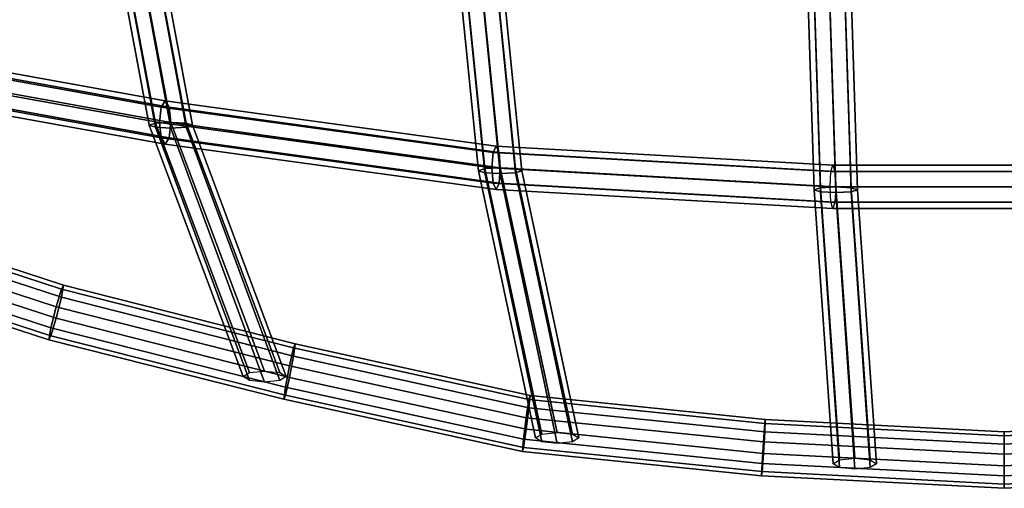
# Model space of a CAD drawing. Units: inches. Extents: x -10.4 to 10.4, y -11.1 to 11.5.
# Drawn here: x -4.3 to 0, y -11.1 to -9.1 of the extents above; entities that cross this region are included whole.
import ezdxf

# ---------------------------------------------------------------- set-up
doc = ezdxf.new("R2010")
doc.units = ezdxf.units.IN
doc.header["$MEASUREMENT"] = 0
doc.layers.add('AFUFU-3D-CH-FR', color=2, linetype='Continuous')

msp = doc.modelspace()

# ---------------------------------------------------------------- linework, layer by layer
at = {"layer": 'AFUFU-3D-CH-FR'}
for points in [[(-3.678, -9.5256, 17.8591), (-3.7054, -9.5169, 17.7934), (-3.9985, -7.948, 17.2332), (-3.971, -7.948, 17.2994)], [(-3.7054, -9.5169, 17.7934), (-3.678, -9.5083, 17.7276), (-3.971, -7.948, 17.1669), (-3.9985, -7.948, 17.2332)], [(-3.678, -9.5083, 17.7276), (-3.6117, -9.5047, 17.7004), (-3.9048, -7.948, 17.1394), (-3.971, -7.948, 17.1669)], [(-3.6117, -9.5292, 17.8863), (-3.678, -9.5256, 17.8591), (-3.971, -7.948, 17.2994), (-3.9048, -7.948, 17.3269)], [(-3.6117, -9.5047, 17.7004), (-3.5454, -9.5083, 17.7276), (-3.8385, -7.948, 17.1669), (-3.9048, -7.948, 17.1394)], [(-3.5454, -9.5256, 17.8591), (-3.6117, -9.5292, 17.8863), (-3.9048, -7.948, 17.3269), (-3.8385, -7.948, 17.2994)], [(-3.5179, -9.5169, 17.7934), (-3.5454, -9.5256, 17.8591), (-3.8385, -7.948, 17.2994), (-3.811, -7.948, 17.2332)], [(-3.5454, -9.5083, 17.7276), (-3.5179, -9.5169, 17.7934), (-3.811, -7.948, 17.2332), (-3.8385, -7.948, 17.1669)], [(-2.2506, -9.7225, 17.7538), (-2.278, -9.7138, 17.688), (-2.4493, -8.0169, 17.026), (-2.4219, -8.0169, 17.0923)], [(-2.278, -9.7138, 17.688), (-2.2506, -9.7051, 17.6223), (-2.4219, -8.0169, 16.9597), (-2.4493, -8.0169, 17.026)], [(-2.2506, -9.7051, 17.6223), (-2.1843, -9.7016, 17.5951), (-2.3556, -8.0169, 16.9322), (-2.4219, -8.0169, 16.9597)], [(-2.1843, -9.726, 17.781), (-2.2506, -9.7225, 17.7538), (-2.4219, -8.0169, 17.0923), (-2.3556, -8.0169, 17.1197)], [(-2.1843, -9.7016, 17.5951), (-2.118, -9.7051, 17.6223), (-2.2893, -8.0169, 16.9597), (-2.3556, -8.0169, 16.9322)], [(-2.118, -9.7225, 17.7538), (-2.1843, -9.726, 17.781), (-2.3556, -8.0169, 17.1197), (-2.2893, -8.0169, 17.0923)], [(-2.0905, -9.7138, 17.688), (-2.118, -9.7225, 17.7538), (-2.2893, -8.0169, 17.0923), (-2.2618, -8.0169, 17.026)], [(-2.118, -9.7051, 17.6223), (-2.0905, -9.7138, 17.688), (-2.2618, -8.0169, 17.026), (-2.2893, -8.0169, 16.9597)], [(-0.7965, -9.805, 17.6821), (-0.824, -9.7964, 17.6164), (-0.8807, -8.0458, 16.9198), (-0.8532, -8.0458, 16.9861)], [(-0.824, -9.7964, 17.6164), (-0.7965, -9.7877, 17.5506), (-0.8532, -8.0458, 16.8535), (-0.8807, -8.0458, 16.9198)], [(-0.7302, -9.8086, 17.7093), (-0.7965, -9.805, 17.6821), (-0.8532, -8.0458, 16.9861), (-0.7869, -8.0458, 17.0136)], [(-0.7965, -9.7877, 17.5506), (-0.7302, -9.7841, 17.5234), (-0.7869, -8.0458, 16.8261), (-0.8532, -8.0458, 16.8535)], [(-0.7302, -9.7841, 17.5234), (-0.6639, -9.7877, 17.5506), (-0.7206, -8.0458, 16.8535), (-0.7869, -8.0458, 16.8261)], [(-0.6639, -9.805, 17.6821), (-0.7302, -9.8086, 17.7093), (-0.7869, -8.0458, 17.0136), (-0.7206, -8.0458, 16.9861)], [(-0.6365, -9.7964, 17.6164), (-0.6639, -9.805, 17.6821), (-0.7206, -8.0458, 16.9861), (-0.6932, -8.0458, 16.9198)], [(-0.6639, -9.7877, 17.5506), (-0.6365, -9.7964, 17.6164), (-0.6932, -8.0458, 16.9198), (-0.7206, -8.0458, 16.8535)], [(-5.0378, -9.1586, 17.7856), (-5.0591, -9.1861, 17.7228), (-3.6531, -9.4384, 17.5458), (-3.6359, -9.4109, 17.6099)], [(-5.0165, -9.1861, 17.8484), (-5.0378, -9.1586, 17.7856), (-3.6359, -9.4109, 17.6099), (-3.6188, -9.4384, 17.6739)], [(-5.0591, -9.1861, 17.7228), (-5.0679, -9.2524, 17.6968), (-3.6602, -9.5047, 17.5193), (-3.6531, -9.4384, 17.5458)], [(-5.0077, -9.2524, 17.8744), (-5.0165, -9.1861, 17.8484), (-3.6188, -9.4384, 17.6739), (-3.6117, -9.5047, 17.7004)], [(-5.0679, -9.2524, 17.6968), (-5.0591, -9.3187, 17.7228), (-3.6531, -9.571, 17.5458), (-3.6602, -9.5047, 17.5193)], [(-5.0165, -9.3187, 17.8484), (-5.0077, -9.2524, 17.8744), (-3.6117, -9.5047, 17.7004), (-3.6188, -9.571, 17.6739)], [(-5.0591, -9.3187, 17.7228), (-5.0378, -9.3461, 17.7856), (-3.6359, -9.5984, 17.6099), (-3.6531, -9.571, 17.5458)], [(-5.0378, -9.3461, 17.7856), (-5.0165, -9.3187, 17.8484), (-3.6188, -9.571, 17.6739), (-3.6359, -9.5984, 17.6099)], [(-3.6359, -9.4109, 17.6099), (-3.6531, -9.4384, 17.5458), (-2.2155, -9.6353, 17.4381), (-2.2026, -9.6078, 17.5031)], [(-3.6188, -9.4384, 17.6739), (-3.6359, -9.4109, 17.6099), (-2.2026, -9.6078, 17.5031), (-2.1896, -9.6353, 17.5682)], [(-3.6531, -9.4384, 17.5458), (-3.6602, -9.5047, 17.5193), (-2.2209, -9.7016, 17.4112), (-2.2155, -9.6353, 17.4381)], [(-3.6117, -9.5047, 17.7004), (-3.6188, -9.4384, 17.6739), (-2.1896, -9.6353, 17.5682), (-2.1843, -9.7016, 17.5951)], [(-3.299, -10.6061, 18.0234), (-3.2715, -10.5889, 17.9593), (-3.678, -9.5083, 17.7276), (-3.7054, -9.5169, 17.7934)], [(-3.2715, -10.5889, 17.9593), (-3.2052, -10.5818, 17.9328), (-3.6117, -9.5047, 17.7004), (-3.678, -9.5083, 17.7276)], [(-3.6602, -9.5047, 17.5193), (-3.6531, -9.571, 17.5458), (-2.2155, -9.7679, 17.4381), (-2.2209, -9.7016, 17.4112)], [(-3.6188, -9.571, 17.6739), (-3.6117, -9.5047, 17.7004), (-2.1843, -9.7016, 17.5951), (-2.1896, -9.7679, 17.5682)], [(-3.2052, -10.5818, 17.9328), (-3.1389, -10.5889, 17.9593), (-3.5454, -9.5083, 17.7276), (-3.6117, -9.5047, 17.7004)], [(-3.1389, -10.5889, 17.9593), (-3.1115, -10.6061, 18.0234), (-3.5179, -9.5169, 17.7934), (-3.5454, -9.5083, 17.7276)], [(-3.2715, -10.6233, 18.0874), (-3.299, -10.6061, 18.0234), (-3.7054, -9.5169, 17.7934), (-3.678, -9.5256, 17.8591)], [(-3.2052, -10.6304, 18.1139), (-3.2715, -10.6233, 18.0874), (-3.678, -9.5256, 17.8591), (-3.6117, -9.5292, 17.8863)], [(-3.1389, -10.6233, 18.0874), (-3.2052, -10.6304, 18.1139), (-3.6117, -9.5292, 17.8863), (-3.5454, -9.5256, 17.8591)], [(-3.1115, -10.6061, 18.0234), (-3.1389, -10.6233, 18.0874), (-3.5454, -9.5256, 17.8591), (-3.5179, -9.5169, 17.7934)], [(-3.6531, -9.571, 17.5458), (-3.6359, -9.5984, 17.6099), (-2.2026, -9.7953, 17.5031), (-2.2155, -9.7679, 17.4381)], [(-3.6359, -9.5984, 17.6099), (-3.6188, -9.571, 17.6739), (-2.1896, -9.7679, 17.5682), (-2.2026, -9.7953, 17.5031)], [(-2.2155, -9.6353, 17.4381), (-2.2209, -9.7016, 17.4112), (-0.7547, -9.7841, 17.3375), (-0.7511, -9.7178, 17.3647)], [(-2.2026, -9.6078, 17.5031), (-2.2155, -9.6353, 17.4381), (-0.7511, -9.7178, 17.3647), (-0.7424, -9.6904, 17.4305)], [(-2.1896, -9.6353, 17.5682), (-2.2026, -9.6078, 17.5031), (-0.7424, -9.6904, 17.4305), (-0.7338, -9.7178, 17.4962)], [(-2.1843, -9.7016, 17.5951), (-2.1896, -9.6353, 17.5682), (-0.7338, -9.7178, 17.4962), (-0.7302, -9.7841, 17.5234)], [(-2.0317, -10.8719, 17.9729), (-2.0042, -10.8547, 17.9088), (-2.2506, -9.7051, 17.6223), (-2.278, -9.7138, 17.688)], [(-2.0042, -10.889, 18.0369), (-2.0317, -10.8719, 17.9729), (-2.278, -9.7138, 17.688), (-2.2506, -9.7225, 17.7538)], [(-2.0042, -10.8547, 17.9088), (-1.9379, -10.8476, 17.8823), (-2.1843, -9.7016, 17.5951), (-2.2506, -9.7051, 17.6223)], [(-1.9379, -10.8961, 18.0634), (-2.0042, -10.889, 18.0369), (-2.2506, -9.7225, 17.7538), (-2.1843, -9.726, 17.781)], [(-2.2209, -9.7016, 17.4112), (-2.2155, -9.7679, 17.4381), (-0.7511, -9.8504, 17.3647), (-0.7547, -9.7841, 17.3375)], [(-2.1896, -9.7679, 17.5682), (-2.1843, -9.7016, 17.5951), (-0.7302, -9.7841, 17.5234), (-0.7338, -9.8504, 17.4962)], [(-1.9379, -10.8476, 17.8823), (-1.8716, -10.8547, 17.9088), (-2.118, -9.7051, 17.6223), (-2.1843, -9.7016, 17.5951)], [(-1.8716, -10.889, 18.0369), (-1.9379, -10.8961, 18.0634), (-2.1843, -9.726, 17.781), (-2.118, -9.7225, 17.7538)], [(-1.8716, -10.8547, 17.9088), (-1.8442, -10.8719, 17.9729), (-2.0905, -9.7138, 17.688), (-2.118, -9.7051, 17.6223)], [(-1.8442, -10.8719, 17.9729), (-1.8716, -10.889, 18.0369), (-2.118, -9.7225, 17.7538), (-2.0905, -9.7138, 17.688)], [(0.7511, -9.7178, 17.3647), (0.7547, -9.7841, 17.3375), (-0.7547, -9.7841, 17.3375), (-0.7511, -9.7178, 17.3647)], [(0.7424, -9.6904, 17.4305), (0.7511, -9.7178, 17.3647), (-0.7511, -9.7178, 17.3647), (-0.7424, -9.6904, 17.4305)], [(0.7338, -9.7178, 17.4962), (0.7424, -9.6904, 17.4305), (-0.7424, -9.6904, 17.4305), (-0.7338, -9.7178, 17.4962)], [(0.7302, -9.7841, 17.5234), (0.7338, -9.7178, 17.4962), (-0.7338, -9.7178, 17.4962), (-0.7302, -9.7841, 17.5234)], [(-2.2155, -9.7679, 17.4381), (-2.2026, -9.7953, 17.5031), (-0.7424, -9.8779, 17.4305), (-0.7511, -9.8504, 17.3647)], [(-2.2026, -9.7953, 17.5031), (-2.1896, -9.7679, 17.5682), (-0.7338, -9.8504, 17.4962), (-0.7424, -9.8779, 17.4305)], [(-0.7412, -10.9834, 17.9198), (-0.7138, -10.9662, 17.8557), (-0.7965, -9.7877, 17.5506), (-0.824, -9.7964, 17.6164)], [(-0.7138, -11.0005, 17.9838), (-0.7412, -10.9834, 17.9198), (-0.824, -9.7964, 17.6164), (-0.7965, -9.805, 17.6821)], [(-0.7138, -10.9662, 17.8557), (-0.6475, -10.9591, 17.8292), (-0.7302, -9.7841, 17.5234), (-0.7965, -9.7877, 17.5506)], [(-0.6475, -11.0076, 18.0103), (-0.7138, -11.0005, 17.9838), (-0.7965, -9.805, 17.6821), (-0.7302, -9.8086, 17.7093)], [(0.7547, -9.7841, 17.3375), (0.7511, -9.8504, 17.3647), (-0.7511, -9.8504, 17.3647), (-0.7547, -9.7841, 17.3375)], [(0.7338, -9.8504, 17.4962), (0.7302, -9.7841, 17.5234), (-0.7302, -9.7841, 17.5234), (-0.7338, -9.8504, 17.4962)], [(-0.6475, -10.9591, 17.8292), (-0.5812, -10.9662, 17.8557), (-0.6639, -9.7877, 17.5506), (-0.7302, -9.7841, 17.5234)], [(-0.5812, -11.0005, 17.9838), (-0.6475, -11.0076, 18.0103), (-0.7302, -9.8086, 17.7093), (-0.6639, -9.805, 17.6821)], [(-0.5812, -10.9662, 17.8557), (-0.5537, -10.9834, 17.9198), (-0.6365, -9.7964, 17.6164), (-0.6639, -9.7877, 17.5506)], [(-0.5537, -10.9834, 17.9198), (-0.5812, -11.0005, 17.9838), (-0.6639, -9.805, 17.6821), (-0.6365, -9.7964, 17.6164)], [(0.7511, -9.8504, 17.3647), (0.7424, -9.8779, 17.4305), (-0.7424, -9.8779, 17.4305), (-0.7511, -9.8504, 17.3647)], [(0.7424, -9.8779, 17.4305), (0.7338, -9.8504, 17.4962), (-0.7338, -9.8504, 17.4962), (-0.7424, -9.8779, 17.4305)], [(-5.0627, -9.8881, 18.1786), (-5.0744, -9.9397, 18.099), (-4.0859, -10.2623, 18.0178), (-4.0764, -10.21, 18.0973)], [(-5.0744, -9.9043, 18.2722), (-5.0627, -9.8881, 18.1786), (-4.0764, -10.21, 18.0973), (-4.0859, -10.227, 18.191)], [(-5.1029, -9.979, 18.3248), (-5.0744, -9.9043, 18.2722), (-4.0859, -10.227, 18.191), (-4.1088, -10.3033, 18.2439)], [(-5.0744, -9.9397, 18.099), (-5.1029, -10.029, 18.0798), (-4.1088, -10.3533, 17.999), (-4.0859, -10.2623, 18.0178)], [(-5.1313, -10.0684, 18.3057), (-5.1029, -9.979, 18.3248), (-4.1088, -10.3033, 18.2439), (-4.1316, -10.3943, 18.2251)], [(-5.143, -10.12, 18.226), (-5.1313, -10.0684, 18.3057), (-4.1316, -10.3943, 18.2251), (-4.1411, -10.4466, 18.1456)], [(-5.1029, -10.029, 18.0798), (-5.1313, -10.1037, 18.1325), (-4.1316, -10.4296, 18.0519), (-4.1088, -10.3533, 17.999)], [(-5.1313, -10.1037, 18.1325), (-5.143, -10.12, 18.226), (-4.1411, -10.4466, 18.1456), (-4.1316, -10.4296, 18.0519)], [(-4.1088, -10.3033, 18.2439), (-4.0859, -10.227, 18.191), (-3.0798, -10.4816, 18.1166), (-3.0971, -10.5592, 18.1698)], [(-4.0859, -10.227, 18.191), (-4.0764, -10.21, 18.0973), (-3.0727, -10.4641, 18.0228), (-3.0798, -10.4816, 18.1166)], [(-4.0764, -10.21, 18.0973), (-4.0859, -10.2623, 18.0178), (-3.0798, -10.5169, 17.9434), (-3.0727, -10.4641, 18.0228)], [(-4.0859, -10.2623, 18.0178), (-4.1088, -10.3533, 17.999), (-3.0971, -10.6092, 17.9249), (-3.0798, -10.5169, 17.9434)], [(-4.1316, -10.3943, 18.2251), (-4.1088, -10.3033, 18.2439), (-3.0971, -10.5592, 18.1698), (-3.1143, -10.6515, 18.1513)], [(-4.1088, -10.3533, 17.999), (-4.1316, -10.4296, 18.0519), (-3.1143, -10.6868, 17.9781), (-3.0971, -10.6092, 17.9249)], [(-4.1411, -10.4466, 18.1456), (-4.1316, -10.3943, 18.2251), (-3.1143, -10.6515, 18.1513), (-3.1214, -10.7043, 18.0719)], [(-4.1316, -10.4296, 18.0519), (-4.1411, -10.4466, 18.1456), (-3.1214, -10.7043, 18.0719), (-3.1143, -10.6868, 17.9781)], [(-3.0971, -10.5592, 18.1698), (-3.0798, -10.4816, 18.1166), (-2.0601, -10.7055, 18.0808), (-2.0716, -10.784, 18.1342)], [(-3.0798, -10.4816, 18.1166), (-3.0727, -10.4641, 18.0228), (-2.0553, -10.6876, 17.987), (-2.0601, -10.7055, 18.0808)], [(-3.0727, -10.4641, 18.0228), (-3.0798, -10.5169, 17.9434), (-2.0601, -10.7408, 17.9076), (-2.0553, -10.6876, 17.987)], [(-3.0798, -10.5169, 17.9434), (-3.0971, -10.6092, 17.9249), (-2.0716, -10.834, 17.8893), (-2.0601, -10.7408, 17.9076)], [(-3.1143, -10.6515, 18.1513), (-3.0971, -10.5592, 18.1698), (-2.0716, -10.784, 18.1342), (-2.0832, -10.8772, 18.1159)], [(-3.0971, -10.6092, 17.9249), (-3.1143, -10.6868, 17.9781), (-2.0832, -10.9125, 17.9427), (-2.0716, -10.834, 17.8893)], [(-3.1214, -10.7043, 18.0719), (-3.1143, -10.6515, 18.1513), (-2.0832, -10.8772, 18.1159), (-2.0879, -10.9304, 18.0365)], [(-3.1143, -10.6868, 17.9781), (-3.1214, -10.7043, 18.0719), (-2.0879, -10.9304, 18.0365), (-2.0832, -10.9125, 17.9427)], [(-2.0716, -10.784, 18.1342), (-2.0601, -10.7055, 18.0808), (-1.0384, -10.8096, 18.0274), (-1.0442, -10.8887, 18.0809)], [(-2.0553, -10.6876, 17.987), (-2.0601, -10.7408, 17.9076), (-1.0384, -10.8449, 17.8542), (-1.036, -10.7915, 17.9335)], [(-2.0601, -10.7055, 18.0808), (-2.0553, -10.6876, 17.987), (-1.036, -10.7915, 17.9335), (-1.0384, -10.8096, 18.0274)], [(-2.0601, -10.7408, 17.9076), (-2.0716, -10.834, 17.8893), (-1.0442, -10.9387, 17.8359), (-1.0384, -10.8449, 17.8542)], [(-2.0832, -10.8772, 18.1159), (-2.0716, -10.784, 18.1342), (-1.0442, -10.8887, 18.0809), (-1.0499, -10.9824, 18.0626)], [(-1.0384, -10.8096, 18.0274), (-1.036, -10.7915, 17.9335), (0, -10.845, 17.9157), (0, -10.8632, 18.0096)], [(-1.036, -10.7915, 17.9335), (-1.0384, -10.8449, 17.8542), (0, -10.8985, 17.8364), (0, -10.845, 17.9157)], [(1.0384, -10.8096, 18.0274), (1.036, -10.7915, 17.9335), (0, -10.845, 17.9157), (0, -10.8632, 18.0096)], [(1.036, -10.7915, 17.9335), (1.0384, -10.8449, 17.8542), (0, -10.8985, 17.8364), (0, -10.845, 17.9157)], [(-2.0716, -10.834, 17.8893), (-2.0832, -10.9125, 17.9427), (-1.0499, -11.0178, 17.8894), (-1.0442, -10.9387, 17.8359)], [(-1.0442, -10.8887, 18.0809), (-1.0384, -10.8096, 18.0274), (0, -10.8632, 18.0096), (0, -10.9424, 18.0632)], [(1.0442, -10.8887, 18.0809), (1.0384, -10.8096, 18.0274), (0, -10.8632, 18.0096), (0, -10.9424, 18.0632)], [(-2.0879, -10.9304, 18.0365), (-2.0832, -10.8772, 18.1159), (-1.0499, -10.9824, 18.0626), (-1.0523, -11.0359, 17.9833)], [(-1.0384, -10.8449, 17.8542), (-1.0442, -10.9387, 17.8359), (0, -10.9924, 17.8182), (0, -10.8985, 17.8364)], [(1.0384, -10.8449, 17.8542), (1.0442, -10.9387, 17.8359), (0, -10.9924, 17.8182), (0, -10.8985, 17.8364)], [(-2.0832, -10.9125, 17.9427), (-2.0879, -10.9304, 18.0365), (-1.0523, -11.0359, 17.9833), (-1.0499, -11.0178, 17.8894)], [(-1.0499, -10.9824, 18.0626), (-1.0442, -10.8887, 18.0809), (0, -10.9424, 18.0632), (0, -11.0364, 18.045)], [(1.0499, -10.9824, 18.0626), (1.0442, -10.8887, 18.0809), (0, -10.9424, 18.0632), (0, -11.0364, 18.045)], [(-1.0442, -10.9387, 17.8359), (-1.0499, -11.0178, 17.8894), (0, -11.0717, 17.8718), (0, -10.9924, 17.8182)], [(1.0442, -10.9387, 17.8359), (1.0499, -11.0178, 17.8894), (0, -11.0717, 17.8718), (0, -10.9924, 17.8182)], [(-1.0523, -11.0359, 17.9833), (-1.0499, -10.9824, 18.0626), (0, -11.0364, 18.045), (0, -11.0899, 17.9657)], [(1.0523, -11.0359, 17.9833), (1.0499, -10.9824, 18.0626), (0, -11.0364, 18.045), (0, -11.0899, 17.9657)], [(-1.0499, -11.0178, 17.8894), (-1.0523, -11.0359, 17.9833), (0, -11.0899, 17.9657), (0, -11.0717, 17.8718)], [(1.0499, -11.0178, 17.8894), (1.0523, -11.0359, 17.9833), (0, -11.0899, 17.9657), (0, -11.0717, 17.8718)]]:
    msp.add_3dface(points, dxfattribs=at)

doc.saveas('drawing.dxf')
